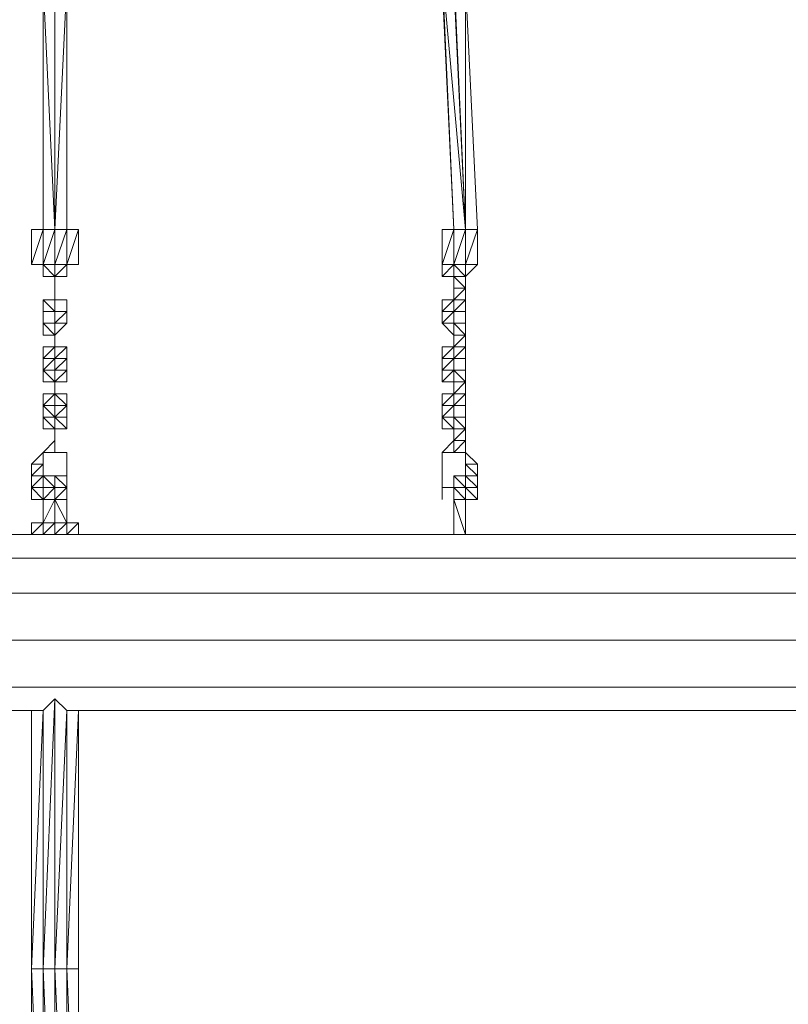
# Model space of a CAD drawing. Units: millimetres. Extents: x 996 to 10833, y -1464 to 5091.
# Drawn here: x 7706 to 8278, y 747 to 1480 of the extents above; entities that cross this region are included whole.
import ezdxf

# ---------------------------------------------------------------- set-up
doc = ezdxf.new("R2010")
doc.units = ezdxf.units.MM
for name, color, linetype, lineweight in [('beslag', 253, 'Continuous', 9), ('kæde', 253, 'Continuous', 9), ('robinia stolpe', 32, 'Continuous', 9), ('stål', 253, 'Continuous', 9), ('taifun', 250, 'Continuous', 9)]:
    doc.layers.add(name, color=color, linetype=linetype, lineweight=lineweight)

msp = doc.modelspace()

# ---------------------------------------------------------------- linework, layer by layer
at = {"layer": 'beslag', "flags": 128}
for points in [[(7714.9, 1096.8), (7723.64, 1105.53), (7723.64, 1096.8), (7714.9, 1096.8), (7714.9, 1105.53), (7723.64, 1105.53), (7714.9, 1105.53), (7723.64, 1105.53), (7732.37, 1105.53), (7741.11, 1105.53), (7749.84, 1105.53), (7741.11, 1105.53), (7749.84, 1105.53), (7741.11, 1096.8), (7749.84, 1096.8), (7749.84, 1105.53), (7749.84, 1096.8), (7749.84, 1105.53)], [(7732.37, 1105.53), (7741.11, 1105.53)], [(7723.64, 1096.8), (7732.37, 1096.8)], [(7714.9, 965.78), (7714.9, 773.61), (7723.64, 965.78), (7723.64, 773.61), (7714.9, 773.61), (7723.64, 773.61), (7732.37, 773.61), (7741.11, 773.61), (7749.84, 773.61), (7749.84, 965.78)]]:
    msp.add_lwpolyline(points, dxfattribs=at)
for points in [[(7723.64, 1105.53), (7732.37, 1105.53)], [(7741.11, 1096.8), (7732.37, 1096.8), (7723.64, 1096.8), (7732.37, 1105.53), (7732.37, 1096.8)], [(7732.37, 1096.8), (7741.11, 1105.53), (7741.11, 1096.8), (7732.37, 1096.8)], [(7723.64, 773.61), (7732.37, 974.51), (7732.37, 773.61), (7723.64, 773.61)], [(7732.37, 773.61), (7741.11, 965.78), (7741.11, 773.61), (7732.37, 773.61)], [(7741.11, 773.61), (7749.84, 965.78), (7749.84, 773.61), (7741.11, 773.61)]]:
    msp.add_lwpolyline(points, close=True, dxfattribs=at)
at = {"layer": 'kæde', "flags": 128}
for points in [[(7732.37, 1297.7), (7732.37, 1288.96), (7732.37, 1297.7)], [(7732.37, 1280.23), (7732.37, 1288.96), (7732.37, 1297.7), (7732.37, 1288.96)], [(7732.37, 1288.96), (7732.37, 1297.7), (7732.37, 1288.96), (7732.37, 1280.23)], [(7732.37, 1297.7), (7732.37, 1288.96)], [(7732.37, 1297.7), (7732.37, 1288.96)], [(8029.35, 1297.7), (8029.35, 1288.96), (8029.35, 1297.7)], [(8029.35, 1288.96), (8029.35, 1297.7), (8029.35, 1288.96), (8029.35, 1280.23)], [(8029.35, 1297.7), (8029.35, 1288.96), (8029.35, 1280.23), (8029.35, 1288.96)], [(8029.35, 1297.7), (8029.35, 1288.96)], [(8038.09, 1288.96), (8029.35, 1288.96), (8029.35, 1297.7)], [(7732.37, 1280.23), (7732.37, 1288.96), (7732.37, 1280.23), (7732.37, 1271.49)], [(7732.37, 1288.96), (7732.37, 1280.23)], [(7732.37, 1280.23), (7732.37, 1288.96)], [(7732.37, 1280.23), (7732.37, 1288.96)], [(8029.35, 1280.23), (8029.35, 1288.96)], [(8029.35, 1288.96), (8029.35, 1280.23)], [(8029.35, 1280.23), (8029.35, 1288.96)], [(8029.35, 1288.96), (8038.09, 1280.23), (8038.09, 1288.96)], [(7732.37, 1271.49), (7732.37, 1280.23)], [(7732.37, 1280.23), (7732.37, 1271.49)], [(7732.37, 1280.23), (7732.37, 1271.49), (7732.37, 1280.23), (7732.37, 1271.49)], [(7732.37, 1280.23), (7732.37, 1271.49)], [(7732.37, 1280.23), (7732.37, 1271.49)], [(7732.37, 1280.23), (7732.37, 1271.49)], [(7732.37, 1271.49), (7732.37, 1280.23), (7732.37, 1271.49)], [(8029.35, 1271.49), (8029.35, 1280.23)], [(8029.35, 1280.23), (8029.35, 1271.49)], [(8029.35, 1280.23), (8029.35, 1271.49), (8029.35, 1280.23), (8029.35, 1271.49)], [(8029.35, 1280.23), (8029.35, 1271.49)], [(8029.35, 1280.23), (8029.35, 1271.49)], [(8029.35, 1271.49), (8029.35, 1280.23), (8029.35, 1271.49)], [(8029.35, 1271.49), (8029.35, 1280.23), (8038.09, 1280.23)], [(8038.09, 1280.23), (8038.09, 1271.49)], [(8038.09, 1271.49), (8038.09, 1280.23)], [(7741.11, 1262.76), (7741.11, 1271.49), (7732.37, 1271.49), (7723.64, 1271.49), (7723.64, 1262.76), (7723.64, 1271.49), (7723.64, 1262.76), (7732.37, 1262.76)], [(7741.11, 1271.49), (7732.37, 1271.49)], [(7741.11, 1271.49), (7741.11, 1262.76), (7732.37, 1262.76), (7741.11, 1262.76)], [(7732.37, 1262.76), (7732.37, 1271.49), (7732.37, 1262.76)], [(7732.37, 1262.76), (7732.37, 1271.49)], [(7732.37, 1271.49), (7732.37, 1262.76)], [(7732.37, 1262.76), (7732.37, 1271.49), (7732.37, 1262.76)], [(7732.37, 1271.49), (7732.37, 1262.76)], [(7741.11, 1271.49), (7741.11, 1262.76)], [(7741.11, 1262.76), (7741.11, 1271.49), (7741.11, 1262.76)], [(8020.62, 1262.76), (8020.62, 1271.49), (8029.35, 1271.49), (8020.62, 1262.76)], [(8029.35, 1271.49), (8038.09, 1271.49), (8029.35, 1271.49), (8029.35, 1262.76)], [(8029.35, 1271.49), (8029.35, 1262.76), (8029.35, 1271.49)], [(8038.09, 1271.49), (8038.09, 1262.76), (8029.35, 1262.76), (8029.35, 1271.49)], [(8029.35, 1271.49), (8038.09, 1271.49)], [(8029.35, 1262.76), (8029.35, 1271.49)], [(8029.35, 1271.49), (8029.35, 1262.76)], [(8029.35, 1262.76), (8029.35, 1271.49), (8029.35, 1262.76)], [(8038.09, 1271.49), (8029.35, 1262.76), (8029.35, 1271.49)], [(8038.09, 1271.49), (8038.09, 1262.76)], [(8038.09, 1271.49), (8038.09, 1262.76)], [(8038.09, 1262.76), (8038.09, 1271.49), (8038.09, 1262.76)], [(8038.09, 1271.49), (8038.09, 1262.76)], [(7723.64, 1254.03), (7723.64, 1262.76)], [(7723.64, 1262.76), (7723.64, 1254.03)], [(7723.64, 1262.76), (7723.64, 1254.03)], [(7723.64, 1262.76), (7723.64, 1254.03)], [(7723.64, 1262.76), (7723.64, 1254.03)], [(7723.64, 1262.76), (7732.37, 1262.76), (7723.64, 1262.76)], [(7732.37, 1254.03), (7732.37, 1262.76), (7732.37, 1254.03)], [(7732.37, 1262.76), (7732.37, 1254.03)], [(7732.37, 1254.03), (7732.37, 1262.76), (7732.37, 1254.03), (7741.11, 1254.03), (7741.11, 1262.76), (7732.37, 1254.03)], [(7741.11, 1254.03), (7741.11, 1262.76), (7741.11, 1254.03)], [(7741.11, 1254.03), (7741.11, 1262.76), (7741.11, 1254.03)], [(7741.11, 1254.03), (7741.11, 1262.76), (7741.11, 1254.03)], [(8020.62, 1254.03), (8020.62, 1262.76)], [(8020.62, 1262.76), (8020.62, 1254.03)], [(8020.62, 1254.03), (8020.62, 1262.76)], [(8029.35, 1262.76), (8020.62, 1262.76), (8020.62, 1254.03)], [(8038.09, 1262.76), (8029.35, 1262.76), (8038.09, 1262.76)], [(8038.09, 1262.76), (8029.35, 1262.76)], [(8038.09, 1262.76), (8029.35, 1262.76), (8038.09, 1262.76)], [(8038.09, 1254.03), (8038.09, 1262.76), (8038.09, 1254.03)], [(8038.09, 1254.03), (8038.09, 1262.76), (8038.09, 1254.03)], [(8038.09, 1254.03), (8038.09, 1262.76), (8038.09, 1254.03)], [(8038.09, 1254.03), (8038.09, 1262.76), (8038.09, 1254.03)], [(8038.09, 1254.03), (8038.09, 1262.76), (8038.09, 1254.03)], [(8038.09, 1254.03), (8038.09, 1262.76), (8038.09, 1254.03)], [(7723.64, 1245.29), (7723.64, 1254.03)], [(7723.64, 1254.03), (7732.37, 1254.03)], [(7732.37, 1245.29), (7741.11, 1254.03)], [(8020.62, 1254.03), (8029.35, 1245.29)], [(8020.62, 1254.03), (8029.35, 1254.03)], [(8020.62, 1254.03), (8029.35, 1254.03), (8029.35, 1245.29)], [(8029.35, 1245.29), (8029.35, 1254.03)], [(8029.35, 1245.29), (8029.35, 1254.03)], [(8029.35, 1254.03), (8038.09, 1245.29), (8038.09, 1254.03), (8029.35, 1254.03)], [(8038.09, 1245.29), (8038.09, 1254.03)], [(8038.09, 1245.29), (8038.09, 1254.03)], [(7723.64, 1245.29), (7732.37, 1245.29)], [(7732.37, 1245.29), (7732.37, 1236.56)], [(7732.37, 1245.29), (7732.37, 1236.56), (7732.37, 1245.29)], [(8029.35, 1236.56), (8029.35, 1245.29)], [(8029.35, 1245.29), (8038.09, 1245.29), (8038.09, 1236.56), (8038.09, 1245.29), (8029.35, 1236.56)], [(7723.64, 1236.56), (7723.64, 1227.82)], [(7723.64, 1227.82), (7723.64, 1236.56), (7732.37, 1236.56), (7723.64, 1236.56), (7732.37, 1236.56), (7732.37, 1227.82)], [(7723.64, 1227.82), (7723.64, 1236.56), (7732.37, 1236.56), (7723.64, 1227.82)], [(7732.37, 1236.56), (7741.11, 1236.56)], [(7732.37, 1227.82), (7732.37, 1236.56)], [(7732.37, 1227.82), (7732.37, 1236.56)], [(7732.37, 1227.82), (7732.37, 1236.56)], [(7741.11, 1236.56), (7741.11, 1227.82)], [(8029.35, 1236.56), (8020.62, 1236.56), (8020.62, 1227.82), (8020.62, 1236.56)], [(8020.62, 1227.82), (8020.62, 1236.56), (8029.35, 1236.56), (8020.62, 1227.82)], [(8029.35, 1236.56), (8029.35, 1227.82)], [(8029.35, 1236.56), (8029.35, 1227.82), (8029.35, 1236.56)], [(8029.35, 1236.56), (8029.35, 1227.82), (8029.35, 1236.56), (8029.35, 1227.82)], [(8029.35, 1227.82), (8029.35, 1236.56), (8029.35, 1227.82)], [(8029.35, 1227.82), (8029.35, 1236.56), (8029.35, 1227.82)], [(8038.09, 1236.56), (8029.35, 1227.82)], [(8038.09, 1236.56), (8038.09, 1227.82)], [(8038.09, 1236.56), (8038.09, 1227.82)], [(8038.09, 1227.82), (8038.09, 1236.56), (8038.09, 1227.82)], [(7723.64, 1219.09), (7723.64, 1227.82), (7723.64, 1219.09)], [(7723.64, 1219.09), (7723.64, 1227.82), (7723.64, 1219.09)], [(7723.64, 1219.09), (7723.64, 1227.82), (7723.64, 1219.09)], [(7723.64, 1219.09), (7723.64, 1227.82), (7723.64, 1219.09)], [(7723.64, 1219.09), (7732.37, 1227.82), (7723.64, 1227.82), (7723.64, 1219.09), (7723.64, 1227.82)], [(7732.37, 1227.82), (7732.37, 1219.09), (7732.37, 1227.82), (7732.37, 1219.09)], [(7732.37, 1219.09), (7741.11, 1219.09), (7741.11, 1227.82), (7732.37, 1219.09)], [(7741.11, 1227.82), (7741.11, 1219.09), (7741.11, 1227.82), (7741.11, 1219.09)], [(7741.11, 1219.09), (7741.11, 1227.82), (7741.11, 1219.09)], [(8020.62, 1219.09), (8020.62, 1227.82), (8020.62, 1219.09)], [(8020.62, 1219.09), (8020.62, 1227.82), (8020.62, 1219.09)], [(8020.62, 1219.09), (8029.35, 1227.82), (8029.35, 1219.09), (8020.62, 1219.09)], [(8029.35, 1219.09), (8029.35, 1227.82), (8029.35, 1219.09)], [(8029.35, 1227.82), (8029.35, 1219.09)], [(8029.35, 1227.82), (8038.09, 1227.82), (8029.35, 1227.82)], [(8038.09, 1219.09), (8038.09, 1227.82), (8038.09, 1219.09)], [(8038.09, 1227.82), (8038.09, 1219.09), (8038.09, 1227.82), (8038.09, 1219.09)], [(8038.09, 1219.09), (8038.09, 1227.82), (8038.09, 1219.09), (8038.09, 1227.82), (8038.09, 1219.09)], [(7723.64, 1210.35), (7723.64, 1219.09)], [(7723.64, 1219.09), (7723.64, 1210.35), (7732.37, 1210.35)], [(7723.64, 1219.09), (7732.37, 1219.09)], [(7732.37, 1210.35), (7732.37, 1219.09), (7732.37, 1210.35)], [(7732.37, 1219.09), (7732.37, 1210.35), (7732.37, 1219.09)], [(7732.37, 1219.09), (7732.37, 1210.35), (7732.37, 1219.09)], [(7732.37, 1219.09), (7732.37, 1210.35), (7732.37, 1219.09)], [(7732.37, 1219.09), (7732.37, 1210.35), (7732.37, 1219.09)], [(7732.37, 1210.35), (7732.37, 1219.09)], [(7732.37, 1219.09), (7732.37, 1210.35)], [(7741.11, 1210.35), (7741.11, 1219.09)], [(8020.62, 1210.35), (8020.62, 1219.09)], [(8020.62, 1219.09), (8029.35, 1219.09), (8029.35, 1210.35), (8029.35, 1219.09)], [(8029.35, 1219.09), (8029.35, 1210.35)], [(8038.09, 1219.09), (8029.35, 1219.09), (8038.09, 1210.35)], [(8038.09, 1210.35), (8038.09, 1219.09)], [(8038.09, 1210.35), (8038.09, 1219.09)], [(7723.64, 1210.35), (7732.37, 1210.35)], [(7732.37, 1201.62), (7732.37, 1210.35), (7732.37, 1201.62)], [(7732.37, 1210.35), (7732.37, 1201.62), (7732.37, 1210.35), (7732.37, 1201.62), (7732.37, 1210.35), (7732.37, 1201.62), (7732.37, 1210.35), (7732.37, 1201.62), (7732.37, 1210.35), (7732.37, 1201.62)], [(7732.37, 1201.62), (7732.37, 1210.35), (7732.37, 1201.62)], [(7732.37, 1210.35), (7741.11, 1210.35)], [(8020.62, 1210.35), (8029.35, 1210.35)], [(8029.35, 1201.62), (8029.35, 1210.35)], [(8029.35, 1201.62), (8029.35, 1210.35), (8029.35, 1201.62)], [(8029.35, 1210.35), (8038.09, 1210.35), (8029.35, 1201.62), (8029.35, 1210.35), (8029.35, 1201.62), (8029.35, 1210.35), (8029.35, 1201.62)], [(8038.09, 1210.35), (8038.09, 1201.62)], [(8038.09, 1210.35), (8038.09, 1201.62)], [(7723.64, 1201.62), (7723.64, 1192.88)], [(7723.64, 1201.62), (7732.37, 1201.62), (7723.64, 1192.88)], [(7723.64, 1201.62), (7732.37, 1201.62)], [(7732.37, 1192.88), (7732.37, 1201.62)], [(7732.37, 1192.88), (7732.37, 1201.62)], [(7732.37, 1192.88), (7732.37, 1201.62)], [(7732.37, 1201.62), (7741.11, 1201.62)], [(7741.11, 1201.62), (7741.11, 1192.88)], [(8020.62, 1201.62), (8029.35, 1201.62), (8020.62, 1192.88)], [(8029.35, 1192.88), (8029.35, 1201.62)], [(8029.35, 1192.88), (8029.35, 1201.62)], [(8029.35, 1192.88), (8038.09, 1201.62), (8038.09, 1192.88), (8029.35, 1192.88)], [(8038.09, 1201.62), (8038.09, 1192.88)], [(8038.09, 1201.62), (8038.09, 1192.88)], [(7723.64, 1192.88), (7732.37, 1192.88)], [(7723.64, 1184.15), (7732.37, 1184.15), (7732.37, 1192.88), (7732.37, 1184.15), (7723.64, 1192.88)], [(7732.37, 1192.88), (7741.11, 1192.88)], [(7741.11, 1184.15), (7741.11, 1192.88), (7741.11, 1184.15)], [(7741.11, 1184.15), (7741.11, 1192.88), (7741.11, 1184.15)], [(7741.11, 1192.88), (7741.11, 1184.15)], [(8020.62, 1192.88), (8029.35, 1192.88)], [(8020.62, 1175.41), (8029.35, 1175.41), (8038.09, 1175.41), (8029.35, 1184.15), (8029.35, 1192.88), (8029.35, 1184.15), (8020.62, 1184.15), (8029.35, 1175.41)], [(8029.35, 1192.88), (8038.09, 1192.88)], [(8029.35, 1192.88), (8029.35, 1184.15)], [(8038.09, 1184.15), (8038.09, 1192.88), (8038.09, 1184.15), (8038.09, 1192.88)], [(8038.09, 1184.15), (8038.09, 1192.88), (8038.09, 1184.15)], [(8038.09, 1184.15), (8038.09, 1192.88), (8038.09, 1184.15)], [(8038.09, 1184.15), (8038.09, 1192.88), (8038.09, 1184.15)], [(8038.09, 1192.88), (8038.09, 1184.15)], [(7723.64, 1175.41), (7723.64, 1184.15)], [(7723.64, 1184.15), (7723.64, 1175.41), (7732.37, 1175.41)], [(7732.37, 1175.41), (7732.37, 1184.15), (7732.37, 1175.41), (7732.37, 1184.15)], [(7732.37, 1184.15), (7732.37, 1175.41)], [(7732.37, 1184.15), (7732.37, 1175.41), (7732.37, 1184.15)], [(7732.37, 1184.15), (7732.37, 1175.41), (7732.37, 1184.15)], [(7732.37, 1184.15), (7732.37, 1175.41)], [(7732.37, 1175.41), (7732.37, 1184.15)], [(7732.37, 1175.41), (7732.37, 1184.15)], [(7741.11, 1184.15), (7741.11, 1175.41)], [(8020.62, 1175.41), (8020.62, 1184.15)], [(8038.09, 1184.15), (8029.35, 1184.15), (8038.09, 1184.15), (8029.35, 1184.15), (8029.35, 1175.41), (8029.35, 1184.15), (8029.35, 1175.41), (8029.35, 1184.15), (8029.35, 1175.41), (8029.35, 1184.15), (8029.35, 1175.41), (8029.35, 1166.68), (8038.09, 1166.68), (8038.09, 1175.41)], [(8029.35, 1184.15), (8029.35, 1175.41), (8029.35, 1184.15)], [(8029.35, 1184.15), (8038.09, 1175.41), (8029.35, 1184.15)], [(8029.35, 1184.15), (8029.35, 1175.41)], [(8038.09, 1175.41), (8038.09, 1184.15), (8038.09, 1175.41)], [(8038.09, 1175.41), (8038.09, 1184.15)], [(8038.09, 1184.15), (8038.09, 1175.41)], [(7732.37, 1166.68), (7732.37, 1157.94), (7732.37, 1166.68), (7732.37, 1175.41)], [(7732.37, 1166.68), (7732.37, 1175.41), (7732.37, 1166.68), (7732.37, 1175.41), (7732.37, 1166.68), (7732.37, 1175.41), (7732.37, 1166.68), (7732.37, 1175.41), (7732.37, 1166.68), (7732.37, 1175.41), (7732.37, 1166.68)], [(7732.37, 1166.68), (7732.37, 1175.41), (7732.37, 1166.68)], [(7741.11, 1175.41), (7732.37, 1175.41)], [(7732.37, 1175.41), (7741.11, 1175.41)], [(8020.62, 1175.41), (8029.35, 1175.41)], [(8038.09, 1166.68), (8038.09, 1175.41), (8038.09, 1166.68)], [(7732.37, 1157.94), (7732.37, 1166.68), (7732.37, 1157.94)], [(7732.37, 1157.94), (7732.37, 1166.68), (7732.37, 1157.94)], [(7732.37, 1157.94), (7732.37, 1166.68), (7732.37, 1157.94)], [(7732.37, 1157.94), (7732.37, 1166.68), (7732.37, 1157.94)], [(7732.37, 1157.94), (7732.37, 1166.68), (7732.37, 1157.94)], [(7732.37, 1157.94), (7732.37, 1166.68), (7732.37, 1157.94)], [(8029.35, 1157.94), (8029.35, 1166.68), (8029.35, 1157.94)], [(8029.35, 1157.94), (8029.35, 1166.68), (8029.35, 1157.94)], [(8029.35, 1157.94), (8029.35, 1166.68), (8029.35, 1157.94)], [(8029.35, 1157.94), (8029.35, 1166.68), (8029.35, 1157.94)], [(8038.09, 1157.94), (8029.35, 1157.94), (8038.09, 1157.94), (8029.35, 1157.94), (8038.09, 1157.94), (8029.35, 1157.94), (8038.09, 1166.68), (8038.09, 1157.94), (8029.35, 1157.94)], [(8038.09, 1157.94), (8038.09, 1166.68), (8038.09, 1157.94)], [(7723.64, 1157.94), (7714.9, 1149.21), (7723.64, 1157.94)], [(7723.64, 1149.21), (7723.64, 1157.94), (7714.9, 1149.21), (7723.64, 1157.94)], [(7723.64, 1157.94), (7723.64, 1149.21)], [(7723.64, 1157.94), (7723.64, 1149.21)], [(7723.64, 1157.94), (7723.64, 1149.21)], [(7723.64, 1157.94), (7723.64, 1149.21)], [(7723.64, 1149.21), (7723.64, 1157.94)], [(7741.11, 1157.94), (7732.37, 1157.94), (7741.11, 1157.94)], [(7741.11, 1157.94), (7732.37, 1157.94), (7741.11, 1157.94)], [(7732.37, 1157.94), (7741.11, 1157.94), (7732.37, 1157.94), (7741.11, 1157.94)], [(7741.11, 1157.94), (7732.37, 1157.94), (7741.11, 1157.94)], [(7741.11, 1157.94), (7741.11, 1149.21), (7741.11, 1157.94)], [(7741.11, 1149.21), (7741.11, 1157.94), (7741.11, 1149.21), (7741.11, 1157.94)], [(7741.11, 1157.94), (7741.11, 1149.21), (7741.11, 1157.94)], [(7741.11, 1157.94), (7741.11, 1149.21), (7741.11, 1157.94)], [(7741.11, 1157.94), (7741.11, 1149.21), (7741.11, 1157.94)], [(7741.11, 1157.94), (7741.11, 1149.21), (7741.11, 1157.94)], [(7741.11, 1157.94), (7741.11, 1149.21)], [(8020.62, 1157.94), (8020.62, 1149.21), (8020.62, 1157.94)], [(8020.62, 1149.21), (8020.62, 1157.94)], [(8020.62, 1157.94), (8020.62, 1149.21)], [(8020.62, 1157.94), (8020.62, 1149.21)], [(8029.35, 1157.94), (8020.62, 1157.94), (8029.35, 1157.94), (8020.62, 1157.94), (8029.35, 1157.94), (8020.62, 1157.94)], [(8020.62, 1157.94), (8020.62, 1149.21)], [(8020.62, 1157.94), (8020.62, 1149.21)], [(8020.62, 1157.94), (8029.35, 1157.94), (8020.62, 1157.94)], [(8020.62, 1157.94), (8020.62, 1149.21)], [(8020.62, 1149.21), (8020.62, 1157.94)], [(8029.35, 1157.94), (8020.62, 1157.94), (8029.35, 1157.94)], [(8038.09, 1157.94), (8038.09, 1149.21), (8038.09, 1157.94)], [(8038.09, 1149.21), (8038.09, 1157.94), (8038.09, 1149.21), (8038.09, 1157.94)], [(8038.09, 1157.94), (8038.09, 1149.21), (8038.09, 1157.94)], [(8038.09, 1157.94), (8038.09, 1149.21), (8038.09, 1157.94)], [(8038.09, 1157.94), (8038.09, 1149.21), (8038.09, 1157.94)], [(8038.09, 1157.94), (8038.09, 1149.21), (8038.09, 1157.94)], [(7714.9, 1149.21), (7714.9, 1140.47)], [(7714.9, 1140.47), (7714.9, 1149.21), (7723.64, 1149.21), (7714.9, 1140.47)], [(7723.64, 1149.21), (7723.64, 1140.47)], [(7723.64, 1149.21), (7723.64, 1140.47)], [(7723.64, 1149.21), (7723.64, 1140.47)], [(7723.64, 1149.21), (7723.64, 1140.47)], [(7723.64, 1149.21), (7723.64, 1140.47)], [(7723.64, 1149.21), (7723.64, 1140.47)], [(7723.64, 1149.21), (7723.64, 1140.47)], [(7723.64, 1149.21), (7723.64, 1140.47)], [(7741.11, 1149.21), (7741.11, 1140.47), (7741.11, 1149.21), (7741.11, 1140.47)], [(7741.11, 1149.21), (7741.11, 1140.47), (7741.11, 1149.21)], [(8020.62, 1140.47), (8020.62, 1149.21)], [(8020.62, 1149.21), (8020.62, 1140.47)], [(8020.62, 1149.21), (8020.62, 1140.47)], [(8020.62, 1149.21), (8020.62, 1140.47)], [(8020.62, 1149.21), (8020.62, 1140.47)], [(8020.62, 1149.21), (8020.62, 1140.47)], [(8020.62, 1149.21), (8020.62, 1140.47)], [(8020.62, 1149.21), (8020.62, 1140.47)], [(8020.62, 1149.21), (8020.62, 1140.47)], [(8020.62, 1140.47), (8020.62, 1149.21)], [(8038.09, 1140.47), (8038.09, 1149.21), (8038.09, 1140.47), (8038.09, 1149.21)], [(7714.9, 1131.74), (7723.64, 1131.74), (7723.64, 1140.47), (7723.64, 1131.74), (7723.64, 1123), (7723.64, 1131.74)], [(7714.9, 1140.47), (7714.9, 1131.74), (7714.9, 1140.47)], [(7714.9, 1140.47), (7723.64, 1140.47), (7714.9, 1140.47)], [(7714.9, 1140.47), (7723.64, 1140.47)], [(7723.64, 1131.74), (7714.9, 1131.74), (7723.64, 1140.47), (7723.64, 1131.74)], [(7714.9, 1140.47), (7723.64, 1140.47)], [(7714.9, 1140.47), (7723.64, 1140.47)], [(7714.9, 1131.74), (7714.9, 1140.47)], [(7714.9, 1131.74), (7714.9, 1140.47), (7714.9, 1131.74)], [(7723.64, 1123), (7723.64, 1131.74), (7723.64, 1140.47), (7723.64, 1131.74)], [(7732.37, 1131.74), (7723.64, 1131.74), (7723.64, 1123), (7732.37, 1131.74), (7723.64, 1131.74), (7732.37, 1131.74), (7723.64, 1140.47), (7732.37, 1140.47)], [(7732.37, 1140.47), (7723.64, 1140.47), (7732.37, 1140.47)], [(7732.37, 1140.47), (7723.64, 1140.47), (7732.37, 1140.47)], [(7732.37, 1140.47), (7732.37, 1131.74)], [(7732.37, 1140.47), (7741.11, 1140.47), (7732.37, 1140.47)], [(7732.37, 1140.47), (7741.11, 1140.47), (7732.37, 1140.47)], [(7741.11, 1140.47), (7741.11, 1131.74)], [(7741.11, 1140.47), (7741.11, 1131.74), (7741.11, 1123), (7741.11, 1131.74)], [(7741.11, 1140.47), (7741.11, 1131.74), (7741.11, 1140.47)], [(7741.11, 1140.47), (7741.11, 1131.74)], [(8020.62, 1140.47), (8020.62, 1131.74)], [(8020.62, 1140.47), (8020.62, 1131.74), (8020.62, 1140.47)], [(8020.62, 1140.47), (8020.62, 1131.74)], [(8020.62, 1131.74), (8020.62, 1140.47)], [(8020.62, 1131.74), (8020.62, 1140.47), (8020.62, 1131.74)], [(8029.35, 1140.47), (8029.35, 1131.74)], [(8029.35, 1140.47), (8038.09, 1140.47)], [(8029.35, 1140.47), (8038.09, 1131.74), (8029.35, 1131.74)], [(8038.09, 1123), (8038.09, 1131.74), (8038.09, 1140.47), (8038.09, 1131.74)], [(8038.09, 1140.47), (8046.82, 1140.47), (8038.09, 1140.47), (8046.82, 1140.47)], [(8046.82, 1140.47), (8038.09, 1140.47), (8046.82, 1140.47)], [(8038.09, 1140.47), (8046.82, 1131.74), (8046.82, 1140.47)], [(8046.82, 1140.47), (8038.09, 1140.47), (8046.82, 1140.47), (8038.09, 1140.47), (8046.82, 1140.47), (8038.09, 1140.47)], [(8038.09, 1140.47), (8046.82, 1140.47), (8038.09, 1140.47)], [(8046.82, 1140.47), (8038.09, 1140.47)], [(8046.82, 1140.47), (8038.09, 1140.47)], [(8038.09, 1140.47), (8038.09, 1131.74), (8038.09, 1140.47)], [(7714.9, 1131.74), (7714.9, 1123)], [(7714.9, 1123), (7723.64, 1123), (7714.9, 1131.74)], [(7714.9, 1131.74), (7723.64, 1131.74)], [(7723.64, 1123), (7723.64, 1131.74), (7723.64, 1123)], [(7732.37, 1131.74), (7741.11, 1131.74), (7732.37, 1131.74)], [(7741.11, 1131.74), (7741.11, 1123)], [(7741.11, 1123), (7741.11, 1131.74), (7741.11, 1123)], [(7741.11, 1131.74), (7741.11, 1123)], [(8020.62, 1123), (8020.62, 1131.74), (8020.62, 1123)], [(8020.62, 1131.74), (8020.62, 1123)], [(8020.62, 1131.74), (8020.62, 1123)], [(8020.62, 1123), (8020.62, 1131.74)], [(8029.35, 1131.74), (8020.62, 1131.74)], [(8029.35, 1131.74), (8020.62, 1131.74), (8029.35, 1131.74)], [(8029.35, 1123), (8029.35, 1131.74)], [(8038.09, 1123), (8038.09, 1131.74)], [(8046.82, 1131.74), (8038.09, 1131.74)], [(8046.82, 1131.74), (8038.09, 1131.74)], [(8046.82, 1131.74), (8038.09, 1131.74)], [(8038.09, 1131.74), (8046.82, 1131.74), (8046.82, 1123)], [(8038.09, 1123), (8038.09, 1131.74)], [(7723.64, 1105.53), (7723.64, 1123), (7723.64, 1105.53), (7723.64, 1123), (7723.64, 1105.53)], [(7723.64, 1123), (7732.37, 1123), (7723.64, 1123), (7732.37, 1123), (7723.64, 1123)], [(7732.37, 1123), (7723.64, 1123), (7732.37, 1123)], [(7732.37, 1105.53), (7732.37, 1123), (7732.37, 1105.53)], [(7732.37, 1105.53), (7732.37, 1123), (7732.37, 1105.53)], [(7732.37, 1123), (7732.37, 1105.53), (7732.37, 1123), (7741.11, 1105.53), (7741.11, 1123)], [(7741.11, 1123), (7732.37, 1123), (7741.11, 1123), (7732.37, 1123)], [(7741.11, 1123), (7732.37, 1123)], [(7741.11, 1123), (7732.37, 1123), (7741.11, 1123)], [(7741.11, 1123), (7741.11, 1105.53)], [(8038.09, 1123), (8029.35, 1123), (8038.09, 1123), (8029.35, 1123), (8038.09, 1123), (8029.35, 1123), (8038.09, 1123)], [(8038.09, 1123), (8029.35, 1123)], [(8038.09, 1123), (8038.09, 1096.8)]]:
    msp.add_lwpolyline(points, close=True, dxfattribs=at)
for points in [[(7732.37, 1280.23), (7732.37, 1288.96)], [(8029.35, 1288.96), (8029.35, 1280.23)], [(8029.35, 1271.49), (8029.35, 1280.23)], [(7732.37, 1271.49), (7741.11, 1271.49), (7741.11, 1262.76), (7741.11, 1271.49), (7732.37, 1271.49), (7723.64, 1271.49), (7723.64, 1262.76)], [(7723.64, 1262.76), (7723.64, 1271.49), (7732.37, 1271.49), (7723.64, 1271.49), (7732.37, 1271.49), (7741.11, 1271.49)], [(7732.37, 1262.76), (7732.37, 1271.49), (7723.64, 1271.49)], [(7732.37, 1262.76), (7723.64, 1262.76), (7723.64, 1271.49), (7732.37, 1271.49)], [(7723.64, 1262.76), (7732.37, 1262.76), (7723.64, 1271.49)], [(8020.62, 1262.76), (8020.62, 1271.49), (8029.35, 1271.49), (8020.62, 1271.49)], [(8029.35, 1271.49), (8029.35, 1262.76), (8038.09, 1262.76), (8038.09, 1271.49)], [(7723.64, 1254.03), (7723.64, 1262.76)], [(8020.62, 1254.03), (8029.35, 1254.03), (8029.35, 1262.76), (8029.35, 1254.03), (8029.35, 1262.76)], [(7723.64, 1254.03), (7732.37, 1254.03)], [(7723.64, 1245.29), (7732.37, 1245.29), (7723.64, 1254.03), (7732.37, 1254.03)], [(7732.37, 1245.29), (7732.37, 1254.03)], [(7732.37, 1254.03), (7732.37, 1245.29), (7741.11, 1254.03), (7732.37, 1254.03), (7741.11, 1254.03)], [(8038.09, 1245.29), (8038.09, 1254.03), (8029.35, 1254.03), (8029.35, 1245.29)], [(7732.37, 1236.56), (7732.37, 1245.29)], [(8029.35, 1245.29), (8029.35, 1236.56)], [(7723.64, 1227.82), (7723.64, 1236.56)], [(7732.37, 1227.82), (7732.37, 1236.56), (7723.64, 1227.82)], [(7732.37, 1227.82), (7741.11, 1236.56), (7732.37, 1236.56)], [(7732.37, 1227.82), (7741.11, 1227.82), (7741.11, 1236.56)], [(7732.37, 1227.82), (7741.11, 1227.82), (7741.11, 1236.56), (7732.37, 1236.56)], [(7732.37, 1219.09), (7732.37, 1227.82), (7732.37, 1236.56)], [(8020.62, 1219.09), (8020.62, 1227.82), (8020.62, 1219.09), (8020.62, 1227.82), (8029.35, 1227.82), (8029.35, 1236.56)], [(8038.09, 1219.09), (8038.09, 1210.35), (8038.09, 1219.09), (8038.09, 1227.82), (8029.35, 1227.82), (8038.09, 1227.82), (8038.09, 1236.56)], [(8038.09, 1227.82), (8038.09, 1236.56), (8029.35, 1236.56)], [(7732.37, 1227.82), (7741.11, 1227.82)], [(7732.37, 1227.82), (7732.37, 1219.09), (7732.37, 1210.35)], [(7723.64, 1219.09), (7732.37, 1219.09)], [(7732.37, 1210.35), (7723.64, 1219.09), (7732.37, 1219.09)], [(7723.64, 1219.09), (7732.37, 1219.09)], [(7741.11, 1210.35), (7741.11, 1219.09), (7732.37, 1219.09), (7741.11, 1219.09), (7732.37, 1210.35), (7732.37, 1219.09)], [(8020.62, 1219.09), (8029.35, 1219.09), (8020.62, 1210.35), (8029.35, 1210.35)], [(8029.35, 1219.09), (8029.35, 1210.35)], [(7723.64, 1192.88), (7723.64, 1201.62)], [(7732.37, 1201.62), (7732.37, 1192.88), (7732.37, 1184.15)], [(7732.37, 1192.88), (7741.11, 1192.88), (7732.37, 1201.62), (7741.11, 1201.62), (7741.11, 1192.88), (7741.11, 1184.15), (7732.37, 1184.15), (7741.11, 1175.41), (7732.37, 1175.41)], [(7741.11, 1192.88), (7741.11, 1201.62)], [(8020.62, 1201.62), (8020.62, 1192.88), (8020.62, 1201.62), (8029.35, 1201.62), (8029.35, 1192.88), (8029.35, 1201.62), (8020.62, 1192.88), (8020.62, 1184.15), (8029.35, 1192.88), (8029.35, 1184.15), (8020.62, 1184.15)], [(8029.35, 1201.62), (8029.35, 1192.88)], [(8029.35, 1201.62), (8038.09, 1201.62), (8038.09, 1192.88)], [(8038.09, 1201.62), (8038.09, 1192.88), (8038.09, 1184.15), (8038.09, 1175.41)], [(7732.37, 1184.15), (7732.37, 1192.88), (7732.37, 1184.15), (7741.11, 1192.88), (7732.37, 1192.88)], [(7732.37, 1184.15), (7741.11, 1184.15), (7741.11, 1192.88), (7741.11, 1184.15)], [(7723.64, 1184.15), (7723.64, 1175.41), (7732.37, 1175.41)], [(7732.37, 1175.41), (7723.64, 1184.15), (7732.37, 1184.15)], [(7732.37, 1175.41), (7732.37, 1184.15)], [(8029.35, 1175.41), (8029.35, 1184.15)], [(7732.37, 1175.41), (7723.64, 1175.41)], [(8038.09, 1157.94), (8038.09, 1166.68), (8038.09, 1175.41), (8029.35, 1166.68), (8029.35, 1175.41), (8029.35, 1166.68), (8029.35, 1175.41), (8029.35, 1166.68), (8029.35, 1175.41), (8029.35, 1166.68), (8029.35, 1175.41), (8029.35, 1166.68), (8029.35, 1157.94)], [(7732.37, 1166.68), (7723.64, 1157.94), (7732.37, 1157.94), (7723.64, 1157.94), (7732.37, 1157.94), (7723.64, 1157.94), (7732.37, 1157.94), (7723.64, 1157.94), (7732.37, 1157.94), (7723.64, 1157.94), (7732.37, 1157.94), (7723.64, 1157.94), (7732.37, 1157.94), (7723.64, 1157.94)], [(8029.35, 1166.68), (8020.62, 1157.94), (8029.35, 1157.94), (8020.62, 1157.94)], [(7723.64, 1149.21), (7723.64, 1157.94)], [(7732.37, 1157.94), (7741.11, 1157.94), (7732.37, 1157.94), (7741.11, 1157.94)], [(7741.11, 1157.94), (7741.11, 1149.21)], [(8038.09, 1157.94), (8038.09, 1149.21)], [(8046.82, 1149.21), (8038.09, 1157.94), (8038.09, 1149.21), (8046.82, 1149.21), (8046.82, 1140.47), (8038.09, 1149.21), (8038.09, 1140.47)], [(7714.9, 1149.21), (7714.9, 1140.47), (7714.9, 1131.74)], [(7741.11, 1140.47), (7741.11, 1149.21)], [(7723.64, 1140.47), (7714.9, 1140.47), (7714.9, 1131.74)], [(7723.64, 1140.47), (7714.9, 1140.47)], [(7741.11, 1123), (7741.11, 1131.74), (7741.11, 1140.47), (7732.37, 1140.47), (7741.11, 1131.74), (7732.37, 1131.74), (7732.37, 1123)], [(8020.62, 1140.47), (8020.62, 1131.74)], [(8029.35, 1131.74), (8029.35, 1140.47)], [(8029.35, 1131.74), (8038.09, 1131.74), (8038.09, 1140.47), (8029.35, 1140.47)], [(8038.09, 1131.74), (8038.09, 1140.47)], [(8038.09, 1131.74), (8038.09, 1123), (8046.82, 1123), (8046.82, 1131.74), (8046.82, 1140.47), (8038.09, 1140.47)], [(8038.09, 1131.74), (8038.09, 1140.47)], [(7732.37, 1123), (7723.64, 1123), (7732.37, 1123), (7732.37, 1131.74), (7732.37, 1123), (7732.37, 1131.74)], [(7732.37, 1123), (7732.37, 1131.74)], [(7732.37, 1123), (7741.11, 1131.74)], [(7732.37, 1123), (7741.11, 1131.74)], [(7741.11, 1123), (7741.11, 1131.74)], [(7741.11, 1123), (7741.11, 1131.74)], [(8029.35, 1131.74), (8029.35, 1123), (8038.09, 1123)], [(8029.35, 1131.74), (8029.35, 1123)], [(8038.09, 1123), (8029.35, 1131.74)], [(8029.35, 1131.74), (8029.35, 1123), (8029.35, 1096.8), (8029.35, 1123), (8038.09, 1096.8)], [(8038.09, 1123), (8038.09, 1131.74)], [(8038.09, 1131.74), (8038.09, 1123)], [(7723.64, 1105.53), (7732.37, 1123), (7732.37, 1105.53), (7732.37, 1123), (7723.64, 1123)], [(7732.37, 1123), (7741.11, 1123)]]:
    msp.add_lwpolyline(points, dxfattribs=at)
at = {"layer": 'robinia stolpe', "flags": 128}
for points in [[(8675.72, 1096.8), (8675.72, 1079.33), (6788.05, 1079.33), (6779.31, 1096.8), (6779.31, 1079.33), (6788.05, 1079.33), (6788.05, 1096.8), (6779.31, 1096.8), (6779.31, 1079.33), (6779.31, 1053.13), (6779.31, 1018.19), (6779.31, 991.98), (6779.31, 974.51), (6788.05, 974.51), (6788.05, 965.78)], [(8588.38, 1096.8), (8675.72, 1096.8), (8588.38, 1096.8), (8579.64, 1096.8), (8570.91, 1096.8), (7741.11, 1096.8), (7732.37, 1096.8), (7723.64, 1096.8), (6892.86, 1096.8), (7723.64, 1096.8)], [(8570.91, 1096.8), (7741.11, 1096.8)], [(6788.05, 1018.19), (6788.05, 1053.13), (8675.72, 1053.13), (8675.72, 1079.33)], [(6788.05, 983.25), (6788.05, 1018.19), (8675.72, 1018.19), (8675.72, 1053.13)], [(8588.38, 965.78), (8675.72, 965.78), (8675.72, 983.25), (6788.05, 983.25), (6779.31, 1018.19), (6779.31, 991.98)], [(8570.91, 965.78), (7741.11, 965.78), (8570.91, 965.78), (8579.64, 974.51), (8588.38, 965.78), (8675.72, 965.78), (8675.72, 974.51), (8684.46, 974.51), (8684.46, 991.98)], [(7723.64, 965.78), (7732.37, 974.51), (7741.11, 965.78)], [(7723.64, 965.78), (6892.86, 965.78)], [(8570.91, 965.78), (7741.11, 965.78)]]:
    msp.add_lwpolyline(points, dxfattribs=at)
msp.add_lwpolyline([(7723.64, 965.78), (6892.86, 965.78)], close=True, dxfattribs=at)
at = {"layer": 'stål', "flags": 128}
for points in [[(7714.9, 572.71), (7714.9, 773.61), (7714.9, 581.45)], [(7714.9, 572.71), (7714.9, 773.61), (7723.64, 572.71)], [(7749.84, 389.29), (7749.84, 424.22), (7749.84, 572.71), (7741.11, 773.61), (7741.11, 572.71), (7732.37, 563.98), (7741.11, 424.22), (7741.11, 572.71), (7749.84, 572.71), (7749.84, 773.61), (7749.84, 581.45), (7749.84, 432.96), (7749.84, 572.71), (7749.84, 581.45), (7749.84, 773.61), (7741.11, 773.61), (7732.37, 773.61), (7723.64, 773.61), (7714.9, 773.61)], [(7723.64, 572.71), (7723.64, 773.61), (7732.37, 563.98)], [(7732.37, 563.98), (7732.37, 773.61), (7741.11, 572.71)]]:
    msp.add_lwpolyline(points, dxfattribs=at)
at = {"layer": 'taifun', "flags": 128}
for points in [[(8046.82, 1323.9), (8038.09, 1507.33), (8038.09, 1323.9), (8038.09, 1507.33), (8029.35, 1507.33), (8151.64, 1551.01), (8029.35, 1516.07)], [(7741.11, 1323.9), (7741.11, 1507.33), (8020.62, 1516.07), (8020.62, 1507.33), (8029.35, 1323.9), (8020.62, 1516.07), (8038.09, 1323.9), (8029.35, 1516.07), (7435.39, 1516.07)], [(7732.37, 1323.9), (7723.64, 1507.33), (7723.64, 1323.9)], [(7714.9, 1323.9), (7714.9, 1297.7)], [(7732.37, 1323.9), (7741.11, 1323.9), (7749.84, 1323.9), (7741.11, 1323.9), (7732.37, 1323.9), (7723.64, 1323.9), (7714.9, 1323.9), (7723.64, 1323.9)], [(7723.64, 1297.7), (7732.37, 1297.7), (7741.11, 1323.9), (7741.11, 1297.7)], [(7732.37, 1323.9), (7723.64, 1323.9), (7732.37, 1323.9), (7723.64, 1323.9)], [(8046.82, 1323.9), (8038.09, 1323.9), (8046.82, 1323.9), (8038.09, 1323.9), (8046.82, 1323.9), (8038.09, 1323.9), (8046.82, 1323.9), (8038.09, 1323.9), (8046.82, 1323.9), (8038.09, 1323.9), (8029.35, 1323.9), (8020.62, 1323.9), (8029.35, 1323.9), (8020.62, 1323.9), (8029.35, 1323.9), (8020.62, 1323.9), (8020.62, 1297.7), (8020.62, 1323.9), (8029.35, 1323.9), (8038.09, 1323.9), (8046.82, 1323.9), (8046.82, 1297.7), (8038.09, 1297.7), (8029.35, 1297.7), (8038.09, 1297.7), (8029.35, 1297.7), (8020.62, 1297.7), (8029.35, 1297.7), (8020.62, 1288.96), (8029.35, 1288.96), (8029.35, 1297.7), (8020.62, 1297.7), (8029.35, 1297.7), (8038.09, 1297.7), (8029.35, 1297.7), (8020.62, 1297.7), (8029.35, 1297.7), (8020.62, 1297.7), (8029.35, 1297.7), (8020.62, 1297.7), (8029.35, 1297.7), (8020.62, 1297.7), (8029.35, 1297.7), (8020.62, 1297.7), (8020.62, 1288.96), (8020.62, 1297.7), (8020.62, 1288.96), (8020.62, 1297.7), (8020.62, 1288.96), (8029.35, 1288.96), (8020.62, 1288.96), (8029.35, 1288.96), (8029.35, 1297.7), (8038.09, 1297.7), (8046.82, 1297.7), (8046.82, 1323.9), (8038.09, 1297.7), (8029.35, 1297.7), (8038.09, 1297.7), (8029.35, 1297.7), (8020.62, 1297.7), (8020.62, 1288.96), (8020.62, 1297.7)], [(7714.9, 1297.7), (7723.64, 1297.7)], [(7732.37, 1297.7), (7723.64, 1297.7), (7732.37, 1297.7), (7723.64, 1297.7)], [(7723.64, 1297.7), (7732.37, 1297.7), (7741.11, 1297.7)], [(7723.64, 1288.96), (7723.64, 1297.7)], [(7732.37, 1288.96), (7723.64, 1288.96), (7732.37, 1288.96), (7723.64, 1297.7), (7732.37, 1297.7), (7723.64, 1297.7), (7732.37, 1297.7), (7741.11, 1297.7)], [(7741.11, 1297.7), (7732.37, 1288.96), (7741.11, 1288.96), (7732.37, 1288.96)], [(7741.11, 1288.96), (7741.11, 1297.7)], [(8038.09, 1297.7), (8038.09, 1288.96), (8046.82, 1297.7), (8038.09, 1288.96), (8046.82, 1297.7), (8038.09, 1288.96), (8046.82, 1297.7)]]:
    msp.add_lwpolyline(points, dxfattribs=at)
for points in [[(7732.37, 1516.07), (7741.11, 1507.33), (7732.37, 1323.9)], [(8029.35, 1507.33), (8038.09, 1323.9)], [(7723.64, 1323.9), (7714.9, 1323.9)], [(7714.9, 1297.7), (7723.64, 1297.7), (7723.64, 1323.9), (7714.9, 1297.7)], [(7714.9, 1323.9), (7723.64, 1323.9)], [(7723.64, 1297.7), (7723.64, 1323.9), (7723.64, 1297.7), (7732.37, 1297.7), (7732.37, 1323.9), (7723.64, 1297.7)], [(7732.37, 1323.9), (7723.64, 1323.9), (7732.37, 1323.9)], [(7723.64, 1323.9), (7732.37, 1323.9)], [(7732.37, 1323.9), (7723.64, 1323.9), (7732.37, 1323.9)], [(7732.37, 1323.9), (7741.11, 1323.9), (7732.37, 1323.9), (7741.11, 1323.9)], [(7741.11, 1323.9), (7732.37, 1323.9), (7741.11, 1323.9)], [(7741.11, 1323.9), (7732.37, 1323.9), (7741.11, 1323.9)], [(7741.11, 1297.7), (7741.11, 1323.9), (7741.11, 1297.7)], [(7749.84, 1297.7), (7749.84, 1323.9), (7741.11, 1297.7)], [(8020.62, 1297.7), (8029.35, 1297.7), (8029.35, 1323.9), (8020.62, 1297.7)], [(8029.35, 1323.9), (8020.62, 1323.9), (8029.35, 1323.9)], [(8029.35, 1323.9), (8020.62, 1323.9), (8029.35, 1323.9)], [(8029.35, 1297.7), (8029.35, 1323.9), (8029.35, 1297.7), (8038.09, 1297.7), (8038.09, 1323.9), (8029.35, 1297.7)], [(8038.09, 1323.9), (8029.35, 1323.9), (8038.09, 1323.9), (8029.35, 1323.9), (8038.09, 1323.9), (8029.35, 1323.9)], [(8038.09, 1323.9), (8029.35, 1323.9), (8038.09, 1323.9)], [(7723.64, 1297.7), (7714.9, 1297.7)], [(7723.64, 1297.7), (7714.9, 1297.7)], [(7714.9, 1297.7), (7723.64, 1297.7), (7714.9, 1297.7)], [(7723.64, 1297.7), (7732.37, 1297.7)], [(7723.64, 1297.7), (7732.37, 1297.7), (7723.64, 1297.7)], [(7723.64, 1288.96), (7723.64, 1297.7)], [(7723.64, 1297.7), (7723.64, 1288.96)], [(7723.64, 1297.7), (7723.64, 1288.96)], [(7723.64, 1297.7), (7723.64, 1288.96), (7732.37, 1288.96)], [(7732.37, 1297.7), (7741.11, 1297.7)], [(7732.37, 1297.7), (7741.11, 1297.7)], [(7732.37, 1297.7), (7741.11, 1297.7), (7732.37, 1297.7)], [(7732.37, 1297.7), (7741.11, 1297.7)], [(7732.37, 1297.7), (7741.11, 1297.7)], [(7749.84, 1297.7), (7741.11, 1297.7), (7749.84, 1297.7), (7741.11, 1297.7), (7749.84, 1297.7)], [(7749.84, 1297.7), (7741.11, 1297.7), (7749.84, 1297.7)], [(7741.11, 1288.96), (7741.11, 1297.7)], [(7741.11, 1297.7), (7741.11, 1288.96), (7741.11, 1297.7), (7741.11, 1288.96), (7741.11, 1297.7), (7741.11, 1288.96)], [(8020.62, 1297.7), (8029.35, 1297.7), (8020.62, 1297.7), (8029.35, 1297.7), (8020.62, 1297.7)], [(8038.09, 1297.7), (8029.35, 1297.7), (8038.09, 1297.7)], [(8038.09, 1297.7), (8029.35, 1297.7), (8038.09, 1297.7)], [(8046.82, 1297.7), (8038.09, 1297.7), (8046.82, 1297.7), (8038.09, 1297.7), (8046.82, 1297.7)], [(8046.82, 1297.7), (8038.09, 1297.7), (8046.82, 1297.7)], [(8046.82, 1297.7), (8038.09, 1297.7), (8046.82, 1297.7), (8038.09, 1297.7), (8046.82, 1297.7)], [(8046.82, 1297.7), (8038.09, 1297.7)], [(8038.09, 1297.7), (8038.09, 1288.96)], [(8038.09, 1288.96), (8038.09, 1297.7)], [(8046.82, 1297.7), (8038.09, 1297.7)], [(7741.11, 1288.96), (7732.37, 1288.96)], [(7732.37, 1288.96), (7741.11, 1288.96)]]:
    msp.add_lwpolyline(points, close=True, dxfattribs=at)

doc.saveas('drawing.dxf')
